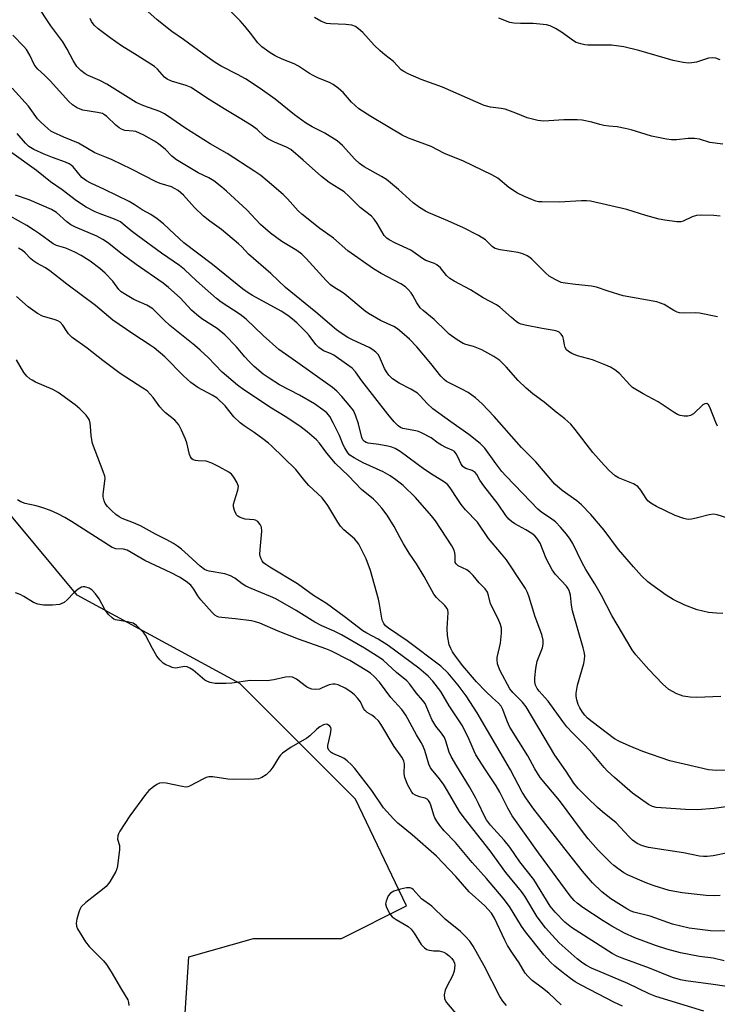
# Model space of a CAD drawing. Units: inches. Extents: x 1297765 to 1303766, y 549448 to 553448.
# Drawn here: x 1299325 to 1299527, y 552792 to 553076 of the extents above; entities that cross this region are included whole.
import ezdxf

# ---------------------------------------------------------------- set-up
doc = ezdxf.new("R2010")
doc.units = ezdxf.units.IN
doc.header["$MEASUREMENT"] = 0
doc.layers.add('NTRL-Trees', color=3, linetype='Continuous')
doc.layers.add('Undefined', color=1, linetype='Continuous')

msp = doc.modelspace()

# ---------------------------------------------------------------- linework, layer by layer
at = {"layer": 'NTRL-Trees'}
msp.add_lwpolyline([(1299371.27, 552764.24), (1299373.95, 552805.74), (1299392.69, 552811.09), (1299418.12, 552811.09), (1299436.87, 552820.46), (1299422.14, 552851.25), (1299388.67, 552884.72), (1299341.75, 552910.19), (1299298.43, 552962.13), (1299184.34, 553072.25), (1299135.63, 553142.12), (1299088.91, 553230.12), (1299073.6, 553294.92), (1299081.5, 553312.94), (1299095.98, 553325.55), (1299124.6, 553337.02), (1300687.6, 552714.2)], dxfattribs=at)
at = {"layer": 'Undefined'}
for points, elevation in [([(1299530.02, 552932.34), (1299526.64, 552933.45), (1299525.59, 552933.6), (1299524.28, 552933.46), (1299520.57, 552932.45), (1299519.18, 552932.18), (1299518.36, 552932.11), (1299517.8, 552932.15), (1299516.97, 552932.35), (1299514.48, 552933.24), (1299509.07, 552935.8), (1299507.41, 552936.78), (1299506.59, 552937.45), (1299506.08, 552938.12), (1299504.59, 552940.58), (1299503.68, 552941.64), (1299502.42, 552942.34), (1299498.09, 552944.09), (1299497.16, 552944.69), (1299495.48, 552946.14), (1299493.92, 552947.77), (1299490.72, 552951.43), (1299485.61, 552958.1), (1299484.3, 552959.67), (1299482.57, 552961.19), (1299480.14, 552963.08), (1299476.67, 552965.96), (1299473.4, 552968.38), (1299471.44, 552970.07), (1299469.13, 552972.23), (1299465.7, 552976.2), (1299463.78, 552978.01), (1299462.13, 552979.15), (1299458.65, 552981.1), (1299456.24, 552982.09), (1299453.98, 552982.63), (1299453.24, 552982.94), (1299451.52, 552984), (1299449.15, 552985.66), (1299448.28, 552986.44), (1299444.86, 552989.89), (1299441.66, 552992.5), (1299440.85, 552993.27), (1299439.81, 552994.64), (1299438.65, 552996.83), (1299438.2, 552997.52), (1299437.33, 552998.55), (1299436.54, 552999.29), (1299435.24, 553000.15), (1299429.54, 553003.19), (1299427.31, 553004.52), (1299419.95, 553009.72), (1299415.8, 553013.34), (1299411.81, 553016.14), (1299406.57, 553020.26), (1299405.52, 553021.26), (1299402.44, 553024.72), (1299401.2, 553025.96), (1299396.59, 553029.95), (1299394.73, 553031.44), (1299393.06, 553032.61), (1299385.04, 553037.85), (1299380.11, 553040.63), (1299372.77, 553045.19), (1299369.07, 553047.83), (1299366.89, 553049.25), (1299365.61, 553049.9), (1299360.98, 553051.58), (1299358.73, 553052.59), (1299350.31, 553057.88), (1299348.27, 553058.9), (1299344.92, 553060.36), (1299344, 553060.84), (1299342.76, 553061.77), (1299341.64, 553062.98), (1299340.52, 553064.66), (1299338.78, 553067.96), (1299337.58, 553070.02), (1299334.06, 553074.71), (1299329.93, 553080.96)], 352), ([(1299528.22, 553040.52), (1299524.51, 553041.03), (1299521.47, 553041.91), (1299520.1, 553042.14), (1299518.19, 553042.15), (1299514.88, 553041.75), (1299513.47, 553041.79), (1299512.02, 553041.99), (1299507.67, 553042.86), (1299501.78, 553044.61), (1299500.06, 553045.05), (1299497.72, 553045.51), (1299495.31, 553045.71), (1299493.85, 553045.94), (1299492.7, 553046.2), (1299490.41, 553046.87), (1299487.58, 553047.46), (1299486.13, 553047.55), (1299482.31, 553047.51), (1299476.5, 553047.18), (1299474.81, 553047.35), (1299471.71, 553048.16), (1299468.41, 553049.5), (1299465.32, 553050.57), (1299464.17, 553050.82), (1299461.09, 553051.19), (1299459.32, 553051.7), (1299447.26, 553057.01), (1299441.05, 553059.21), (1299437.35, 553060.86), (1299436.07, 553061.51), (1299435.36, 553061.97), (1299433.11, 553064.37), (1299430.58, 553066.27), (1299429.23, 553067.43), (1299427.51, 553069.06), (1299424.25, 553072.74), (1299423.01, 553073.83), (1299422.12, 553074.45), (1299421.08, 553074.84), (1299419.37, 553075.12), (1299414.89, 553075.26), (1299413.73, 553075.41), (1299412.1, 553076.06), (1299410.32, 553077.09)], 360), ([(1299527.49, 553064.91), (1299526.2, 553065.33), (1299525.16, 553065.44), (1299524.11, 553065.35), (1299520.64, 553064.24), (1299519.32, 553063.97), (1299518.23, 553063.93), (1299516.8, 553064.11), (1299513.94, 553064.67), (1299503.96, 553067.59), (1299499.62, 553068.67), (1299496.06, 553069.15), (1299489.22, 553069.1), (1299488.35, 553069.19), (1299487.23, 553069.45), (1299485.87, 553069.91), (1299485.12, 553070.31), (1299481.61, 553072.86), (1299479.9, 553073.89), (1299478.37, 553074.67), (1299477.29, 553075.01), (1299473.49, 553075.41), (1299469.81, 553075.33), (1299467.82, 553075.42), (1299466.73, 553075.69), (1299463.53, 553076.88)], 362), ([(1299528.26, 552904.93), (1299526.47, 552904.98), (1299524.13, 552905.22), (1299520.8, 552905.96), (1299517.24, 552907.36), (1299513.89, 552909), (1299511.9, 552910.22), (1299507.7, 552913.18), (1299506.6, 552914.09), (1299504.78, 552915.83), (1299502.43, 552918.44), (1299498.13, 552923.45), (1299493.92, 552929.03), (1299490.09, 552933.54), (1299487.4, 552936.28), (1299486.11, 552937.49), (1299481.85, 552940.45), (1299479.67, 552942.32), (1299474.24, 552948.78), (1299470.07, 552952.88), (1299462.19, 552961.81), (1299458.75, 552965.51), (1299456.75, 552967.21), (1299454.64, 552968.77), (1299452.89, 552969.75), (1299449.15, 552971.53), (1299448.39, 552971.97), (1299447.72, 552972.49), (1299446.73, 552973.52), (1299443.88, 552977.17), (1299439.88, 552981.92), (1299437.73, 552984.18), (1299435.55, 552986.1), (1299434.25, 552987.12), (1299433.19, 552987.82), (1299429.31, 552989.61), (1299425.9, 552991.58), (1299424.95, 552992.28), (1299419.05, 552997.17), (1299418.1, 552997.83), (1299416.11, 552999), (1299414.9, 552999.87), (1299413.62, 553001.1), (1299407.82, 553007.45), (1299406.58, 553008.72), (1299405.19, 553009.77), (1299400.79, 553012.41), (1299397.56, 553014.77), (1299394.67, 553017.3), (1299390.68, 553021.53), (1299384.86, 553026.95), (1299383.54, 553028.08), (1299381.17, 553029.92), (1299379.76, 553030.77), (1299376.66, 553032.19), (1299370.42, 553035.94), (1299369.03, 553037.04), (1299367.19, 553038.93), (1299365.2, 553040.64), (1299364, 553041.41), (1299361, 553043.06), (1299359.69, 553043.72), (1299358.63, 553044.14), (1299357.86, 553044.3), (1299355.47, 553044.48), (1299354.5, 553044.8), (1299353.79, 553045.27), (1299352.9, 553046.02), (1299350.25, 553048.54), (1299349.64, 553048.97), (1299348.99, 553049.32), (1299347.57, 553049.69), (1299343.34, 553050.36), (1299342.54, 553050.59), (1299341.52, 553051.1), (1299340.39, 553051.9), (1299339.34, 553052.82), (1299333.87, 553058.84), (1299332.28, 553060.45), (1299330.37, 553062.15), (1299329.83, 553062.72), (1299329.28, 553063.52), (1299328.04, 553066.17), (1299327.05, 553067.83), (1299326.32, 553068.7), (1299323.13, 553072.01)], 350), ([(1299527.69, 552880.93), (1299520.78, 552880.62), (1299518.78, 552880.79), (1299516.8, 552881.07), (1299515.98, 552881.3), (1299514.94, 552881.74), (1299512.7, 552882.98), (1299510.87, 552884.58), (1299506.84, 552888.75), (1299503.16, 552893.01), (1299502.06, 552894.39), (1299496.14, 552904.35), (1299493.23, 552910.11), (1299491.28, 552913.48), (1299488.67, 552917.6), (1299487.63, 552919.53), (1299484.88, 552925.15), (1299484.11, 552926.41), (1299483.09, 552927.85), (1299481.32, 552929.89), (1299479.87, 552931.4), (1299478.5, 552932.48), (1299475.95, 552934.12), (1299474.8, 552935.1), (1299470.51, 552939.64), (1299465.58, 552944.67), (1299464.41, 552945.97), (1299462.65, 552948.22), (1299459.45, 552952.68), (1299458.17, 552954.03), (1299454.82, 552956.64), (1299449.62, 552960.26), (1299444.5, 552964.05), (1299442.78, 552965.58), (1299440.81, 552967.85), (1299440.01, 552968.57), (1299438.08, 552969.75), (1299434.76, 552971.47), (1299432.77, 552972.76), (1299431.72, 552973.8), (1299431.05, 552974.73), (1299430.52, 552975.72), (1299429.09, 552979.07), (1299428.64, 552979.77), (1299428.04, 552980.4), (1299427.1, 552981.13), (1299426.11, 552981.74), (1299421.45, 552983.9), (1299419.93, 552984.68), (1299418, 552985.87), (1299416.63, 552986.86), (1299410.68, 552991.99), (1299401.92, 552999.08), (1299397.62, 553003.12), (1299391.23, 553008.71), (1299389.24, 553010.84), (1299388.28, 553011.71), (1299383.39, 553015.83), (1299380.02, 553018.25), (1299378.17, 553019.74), (1299375.56, 553022.23), (1299372.41, 553025.75), (1299370.87, 553027.09), (1299369.87, 553027.73), (1299368.99, 553028.15), (1299365.7, 553029.16), (1299364.53, 553029.64), (1299357.37, 553033.27), (1299351.77, 553035.96), (1299350.15, 553036.7), (1299346.81, 553038.03), (1299342.05, 553040.79), (1299337.83, 553042.51), (1299334.9, 553043.85), (1299334.14, 553044.28), (1299333.22, 553044.99), (1299331.26, 553046.75), (1299330.24, 553047.79), (1299327.68, 553051.49), (1299322.89, 553056.65)], 348), ([(1299531.76, 552859.76), (1299526.4, 552859.58), (1299524.13, 552859.73), (1299512.97, 552862.36), (1299505.12, 552865.06), (1299501.17, 552866.68), (1299498.4, 552867.93), (1299496.93, 552868.75), (1299490.48, 552873.64), (1299489.17, 552874.71), (1299488.39, 552875.52), (1299487.7, 552876.43), (1299486.94, 552877.65), (1299486.48, 552878.67), (1299486.08, 552879.98), (1299485.89, 552881.05), (1299485.91, 552881.91), (1299486.3, 552884.22), (1299488.14, 552890.46), (1299488.33, 552891.63), (1299488.34, 552892.77), (1299488.2, 552893.86), (1299487.94, 552894.97), (1299484.83, 552905.68), (1299484.53, 552907.35), (1299484.21, 552910.27), (1299483.85, 552911.55), (1299483.51, 552912.22), (1299483.05, 552912.87), (1299479.93, 552916.21), (1299478.92, 552917.56), (1299477.17, 552920.78), (1299475.46, 552925.26), (1299474.54, 552926.7), (1299473.98, 552927.33), (1299473.09, 552928.02), (1299471.38, 552929.06), (1299468.13, 552930.84), (1299467.19, 552931.51), (1299466.44, 552932.22), (1299465.58, 552933.24), (1299463.31, 552936.49), (1299459.24, 552941.84), (1299458.09, 552943.48), (1299457.13, 552945.08), (1299456.66, 552945.67), (1299455.87, 552946.24), (1299453.96, 552946.83), (1299453.53, 552947.07), (1299453.15, 552947.39), (1299452.56, 552948.25), (1299451.75, 552950.01), (1299451.19, 552951.01), (1299450.68, 552951.68), (1299450.08, 552952.15), (1299448.23, 552952.88), (1299446.98, 552953.52), (1299446.04, 552954.11), (1299443.97, 552955.69), (1299441.16, 552957.16), (1299440.36, 552957.48), (1299439.53, 552957.71), (1299435.84, 552958.34), (1299435.11, 552958.66), (1299434.48, 552959.11), (1299433.31, 552960.25), (1299431.42, 552962.53), (1299423.97, 552972.11), (1299422.13, 552974.76), (1299421.15, 552975.8), (1299419.54, 552977), (1299415.89, 552979.51), (1299414.87, 552980.04), (1299412.92, 552980.84), (1299411.52, 552981.73), (1299410.62, 552982.65), (1299408.7, 552985.2), (1299407.92, 552986.11), (1299405.18, 552988.87), (1299403.94, 552989.99), (1299402.53, 552991.03), (1299400.67, 552992.25), (1299392.32, 552996.8), (1299391.12, 552997.54), (1299389.47, 552998.73), (1299380.77, 553005.79), (1299372.53, 553012.04), (1299369.79, 553014.47), (1299366.64, 553017.52), (1299364.85, 553018.94), (1299362.97, 553020.21), (1299360.48, 553021.52), (1299358.21, 553023.08), (1299356.77, 553023.94), (1299349.64, 553027.43), (1299345.66, 553029.2), (1299344.39, 553029.88), (1299343.08, 553030.91), (1299340.51, 553033.93), (1299339.94, 553034.47), (1299339.36, 553034.85), (1299338.32, 553035.31), (1299334.56, 553036.66), (1299332.13, 553037.65), (1299329.18, 553039), (1299327.75, 553039.86), (1299326.82, 553040.75), (1299324.38, 553043.63)], 346), ([(1299531.7, 552849.45), (1299525.79, 552848.64), (1299520.87, 552848.19), (1299517.43, 552848.29), (1299510.41, 552848.77), (1299508.95, 552848.92), (1299507.91, 552849.19), (1299506.78, 552849.76), (1299502.17, 552853.06), (1299496.92, 552857.52), (1299494.97, 552859.36), (1299493.99, 552860.44), (1299490.6, 552864.52), (1299488.38, 552866.86), (1299484.9, 552870.32), (1299483.21, 552872.19), (1299482, 552873.71), (1299477.75, 552879.58), (1299475.22, 552882.47), (1299474.58, 552883.3), (1299474.14, 552884.2), (1299473.94, 552885.17), (1299473.95, 552886.35), (1299474.23, 552889.02), (1299474.65, 552891.15), (1299476.15, 552894.99), (1299476.33, 552896.11), (1299476.31, 552897.25), (1299475.92, 552898.91), (1299474.01, 552903.99), (1299472.33, 552909.62), (1299471.85, 552910.95), (1299471.26, 552912.13), (1299470.31, 552913.64), (1299465.71, 552920.46), (1299464.34, 552922.19), (1299460.58, 552926.56), (1299457.38, 552931.28), (1299453.94, 552934.92), (1299452.63, 552936.44), (1299451.64, 552937.85), (1299449.51, 552941.24), (1299448.83, 552942.09), (1299448.25, 552942.62), (1299447.55, 552943.1), (1299444.58, 552944.89), (1299442.08, 552946.5), (1299434.99, 552951.68), (1299433.56, 552952.56), (1299432.62, 552952.99), (1299431.49, 552953.29), (1299428.88, 552953.78), (1299425.74, 552954.18), (1299425.21, 552954.32), (1299424.73, 552954.57), (1299424.24, 552955.08), (1299423.93, 552955.75), (1299423.02, 552959.75), (1299422.13, 552962.23), (1299421.5, 552963.53), (1299420.32, 552965.15), (1299418.17, 552967.58), (1299416.68, 552969.14), (1299415.47, 552970.2), (1299404.77, 552977.85), (1299399.94, 552981.17), (1299395.44, 552985.2), (1299390.54, 552989.98), (1299388.8, 552991.29), (1299383.35, 552994.88), (1299381.93, 552995.93), (1299376.17, 553001.06), (1299372.69, 553004.32), (1299371.27, 553005.49), (1299366.04, 553009.04), (1299359.2, 553014.04), (1299357.31, 553015.46), (1299355.02, 553017.43), (1299354.2, 553018.03), (1299352.48, 553018.87), (1299348.37, 553020.37), (1299346.89, 553021), (1299344.35, 553022.32), (1299341.53, 553024.09), (1299337.4, 553027.35), (1299334, 553029.6), (1299329.95, 553032.86), (1299322.8, 553038.05)], 344), ([(1299530.18, 552835.88), (1299525.42, 552834.91), (1299523.75, 552834.7), (1299522.67, 552834.72), (1299521.51, 552834.86), (1299516.86, 552835.77), (1299506.77, 552837.36), (1299505.06, 552837.78), (1299503.5, 552838.45), (1299502.13, 552839.49), (1299501.1, 552840.49), (1299497.43, 552844.48), (1299493.5, 552847.65), (1299492.03, 552848.93), (1299489.11, 552851.66), (1299486.42, 552854.36), (1299485.22, 552855.95), (1299482.94, 552859.46), (1299479.74, 552864.01), (1299476.66, 552869.25), (1299471.42, 552877.94), (1299470.35, 552879.27), (1299467.54, 552882.14), (1299466.76, 552883.18), (1299463.96, 552888.33), (1299463.51, 552889.36), (1299463.19, 552890.43), (1299463.01, 552891.51), (1299463.03, 552892.25), (1299464, 552896.4), (1299464.35, 552899.28), (1299464.34, 552900.7), (1299464.04, 552901.79), (1299463.36, 552903.38), (1299461.15, 552907.71), (1299460.57, 552910.16), (1299460.22, 552911.1), (1299459.58, 552912.09), (1299457.86, 552913.82), (1299456.14, 552915.86), (1299455.16, 552916.87), (1299454.27, 552917.5), (1299451.81, 552918.69), (1299451.16, 552919.23), (1299450.96, 552919.63), (1299450.88, 552920.05), (1299450.93, 552921.63), (1299450.83, 552922.43), (1299450.49, 552923.45), (1299449.98, 552924.44), (1299445.27, 552931.68), (1299444.1, 552933.15), (1299439.5, 552938.46), (1299435.86, 552941.95), (1299433.81, 552943.53), (1299432.17, 552944.69), (1299430.1, 552945.81), (1299424.3, 552948.44), (1299421.69, 552949.89), (1299420.47, 552950.68), (1299419.86, 552951.36), (1299419.02, 552952.74), (1299418.57, 552953.7), (1299417.52, 552956.36), (1299415.71, 552960.04), (1299414.73, 552961.83), (1299413.86, 552962.9), (1299412.73, 552963.81), (1299410.29, 552965.46), (1299405.92, 552967.96), (1299400.16, 552970.98), (1299397.17, 552972.88), (1299395.49, 552974.06), (1299392.86, 552976.31), (1299391.26, 552977.85), (1299390.15, 552979.05), (1299387.77, 552981.96), (1299384.36, 552985.47), (1299382.17, 552987.24), (1299377.77, 552990.08), (1299376.2, 552991.27), (1299374.74, 552992.58), (1299371.47, 552996.13), (1299368.12, 552999.08), (1299366.51, 553000.39), (1299358.77, 553005.73), (1299354.69, 553008.72), (1299350.47, 553012.07), (1299349.09, 553013.01), (1299347.34, 553013.91), (1299341.22, 553016.55), (1299339.91, 553017.23), (1299338.71, 553018.07), (1299335.69, 553020.76), (1299334.27, 553021.65), (1299327.87, 553024.47), (1299323.85, 553025.8)], 342), ([(1299528.94, 552813.15), (1299524.7, 552813.28), (1299518.48, 552814.08), (1299513.67, 552815.15), (1299507.28, 552817.53), (1299502.5, 552818.62), (1299501.77, 552818.92), (1299500.51, 552819.62), (1299495.92, 552822.52), (1299493.31, 552824.53), (1299490.62, 552827.16), (1299487.75, 552830.52), (1299483.36, 552835.99), (1299473.61, 552848.41), (1299471.48, 552851.38), (1299470.3, 552853.35), (1299466.87, 552859.73), (1299457.24, 552876.26), (1299454.07, 552881.18), (1299451.78, 552884.21), (1299448.88, 552887.65), (1299446.73, 552889.69), (1299437.06, 552897.08), (1299431.66, 552900.71), (1299430.82, 552901.41), (1299430.3, 552902.01), (1299429.91, 552902.79), (1299429.69, 552903.62), (1299429.07, 552907.67), (1299428.78, 552909.06), (1299426.5, 552917.35), (1299425.22, 552920.69), (1299423.07, 552924.94), (1299422.43, 552925.85), (1299421.84, 552926.48), (1299418.75, 552929.12), (1299417.77, 552930.14), (1299416.97, 552931.36), (1299414.14, 552936.17), (1299412.51, 552938.37), (1299408.65, 552941.95), (1299407.48, 552943.26), (1299404.84, 552946.52), (1299397.85, 552953.38), (1299396.98, 552954.15), (1299395.37, 552955.36), (1299392.8, 552957.21), (1299389.91, 552959.13), (1299388.78, 552960), (1299386.97, 552961.78), (1299384.45, 552964.89), (1299382.11, 552967.11), (1299380.67, 552968.04), (1299376.52, 552970.21), (1299374.54, 552971.7), (1299372.46, 552973.62), (1299367.02, 552979.08), (1299363.99, 552981.64), (1299362.84, 552982.46), (1299357.76, 552985.68), (1299352.02, 552989.64), (1299347.03, 552993.87), (1299338.71, 553000.06), (1299333.79, 553003.95), (1299332.56, 553004.77), (1299330.03, 553006.16), (1299328.9, 553006.92), (1299328.26, 553007.48), (1299326.64, 553009.15), (1299325.91, 553009.77), (1299324.77, 553010.48)], 338), ([(1299528.67, 552804.63), (1299525.45, 552805.35), (1299521.53, 552805.87), (1299516.07, 552806.9), (1299512.09, 552807.94), (1299508.8, 552809.04), (1299502.86, 552811.25), (1299499.84, 552812.55), (1299496.17, 552814.6), (1299493.67, 552816.17), (1299487.79, 552820.03), (1299486.17, 552821.22), (1299485.32, 552822), (1299484.19, 552823.35), (1299475.03, 552835.79), (1299467.39, 552846.5), (1299466.12, 552848.67), (1299463.8, 552853.28), (1299462.79, 552855.11), (1299459.65, 552859.77), (1299456.86, 552864.15), (1299456.38, 552865.14), (1299455, 552868.52), (1299453.03, 552872.47), (1299449.15, 552878.3), (1299446.81, 552882.44), (1299444.49, 552885.43), (1299443.11, 552886.87), (1299440.44, 552889.1), (1299431.57, 552895.69), (1299428.66, 552897.52), (1299425.38, 552899.22), (1299424.27, 552899.89), (1299418.82, 552904.08), (1299413.75, 552907.78), (1299409.98, 552910.1), (1299405.37, 552913.5), (1299397.35, 552918.32), (1299396.19, 552919.09), (1299395.58, 552919.6), (1299395.11, 552920.19), (1299394.85, 552920.68), (1299394.59, 552921.47), (1299394.52, 552922.02), (1299394.56, 552923.45), (1299395.04, 552928.75), (1299394.94, 552929.88), (1299394.6, 552930.63), (1299393.92, 552931.47), (1299393.27, 552931.86), (1299392.76, 552931.97), (1299390.27, 552932.18), (1299389.42, 552932.43), (1299388.63, 552932.77), (1299388.16, 552933.06), (1299387.78, 552933.44), (1299387.16, 552934.64), (1299386.89, 552935.7), (1299386.9, 552936.47), (1299387.14, 552937.48), (1299388.14, 552940.52), (1299388.28, 552941.6), (1299387.96, 552942.63), (1299386.97, 552944.36), (1299386.29, 552945.17), (1299385.49, 552945.77), (1299382.75, 552947.33), (1299380.63, 552948.37), (1299378.97, 552948.94), (1299376.67, 552949), (1299375.94, 552949.09), (1299375.26, 552949.36), (1299374.88, 552949.65), (1299374.48, 552950.21), (1299374.2, 552950.89), (1299373.38, 552954.19), (1299373.03, 552955.28), (1299371.84, 552957.9), (1299371.03, 552959.42), (1299370.58, 552960.03), (1299369.88, 552960.75), (1299367.19, 552962.94), (1299366.35, 552963.72), (1299365.62, 552964.62), (1299363.7, 552967.37), (1299361.88, 552969.22), (1299360.72, 552970.06), (1299354.11, 552974.25), (1299349.08, 552978.03), (1299344.59, 552981.59), (1299340.29, 552984.68), (1299339.23, 552985.71), (1299338.6, 552986.56), (1299337.54, 552988.25), (1299336.78, 552989.07), (1299336.08, 552989.48), (1299335.32, 552989.78), (1299331.7, 552990.85), (1299330.2, 552991.61), (1299327.58, 552993.53), (1299324.21, 552996.51)], 336), ([(1299533.95, 552796.5), (1299525.43, 552797.77), (1299517.61, 552798.83), (1299516, 552799.13), (1299513.73, 552799.81), (1299507.09, 552802.45), (1299499.16, 552805.41), (1299497.77, 552805.98), (1299496.25, 552806.74), (1299484.49, 552814.21), (1299482.61, 552815.74), (1299479.8, 552818.65), (1299478.4, 552820.42), (1299473.65, 552828.05), (1299469.6, 552833.23), (1299466.71, 552837.4), (1299465.07, 552839.47), (1299461.13, 552843.74), (1299459.96, 552845.33), (1299459.26, 552846.54), (1299457.7, 552850), (1299456.9, 552851.55), (1299455.02, 552854.82), (1299451.36, 552860.83), (1299449.77, 552863.63), (1299449.2, 552864.9), (1299448.25, 552868.01), (1299447.83, 552869.07), (1299446.99, 552870.39), (1299445.32, 552872.42), (1299444.71, 552873.32), (1299444.2, 552874.33), (1299442.21, 552878.9), (1299441.5, 552879.94), (1299439.63, 552882.05), (1299437.85, 552884.53), (1299436.92, 552885.51), (1299433.94, 552887.88), (1299430.07, 552891.45), (1299429.16, 552892.16), (1299424.72, 552894.88), (1299418.03, 552898.79), (1299415.99, 552899.84), (1299412.4, 552901.37), (1299410.4, 552902.38), (1299405, 552905.83), (1299399.14, 552909.15), (1299397.59, 552909.86), (1299392.02, 552912.11), (1299390.45, 552912.83), (1299389.42, 552913.48), (1299387.26, 552915.12), (1299386.01, 552915.8), (1299384.4, 552916.37), (1299379.88, 552917.17), (1299379.19, 552917.37), (1299378.53, 552917.66), (1299377.23, 552918.57), (1299373.77, 552921.79), (1299371.81, 552923.47), (1299370.69, 552924.35), (1299369.53, 552925.11), (1299367.61, 552926.24), (1299364.35, 552927.88), (1299359.98, 552930.21), (1299357.97, 552931.13), (1299354.67, 552932.38), (1299353.79, 552932.88), (1299352.88, 552933.55), (1299351.59, 552934.66), (1299350.44, 552935.85), (1299349.79, 552936.71), (1299349.46, 552937.47), (1299349.24, 552938.59), (1299349.21, 552939.44), (1299349.73, 552943.12), (1299349.76, 552943.99), (1299349.69, 552944.57), (1299349.25, 552945.97), (1299346.13, 552954.06), (1299345.7, 552956.3), (1299345.6, 552959.01), (1299345.47, 552959.89), (1299345.24, 552960.74), (1299345.01, 552961.27), (1299344.33, 552962.18), (1299342.47, 552964.04), (1299341.16, 552965.21), (1299336.17, 552968.79), (1299334.68, 552969.67), (1299329.71, 552971.79), (1299328.69, 552972.3), (1299327.99, 552972.76), (1299327.19, 552973.51), (1299326.29, 552974.56), (1299324.21, 552978.21)], 334), ([(1299522.78, 552790.08), (1299508.92, 552794.32), (1299507, 552795.1), (1299500.82, 552798.04), (1299490.34, 552802.52), (1299488.87, 552803.22), (1299487.78, 552803.89), (1299486.18, 552805.18), (1299481, 552809.81), (1299478.92, 552811.97), (1299477.05, 552814.13), (1299474.59, 552817.32), (1299471.02, 552823.24), (1299470.09, 552824.62), (1299465.58, 552830.12), (1299460.99, 552836.37), (1299453.5, 552845.86), (1299452.19, 552847.78), (1299448.73, 552853.7), (1299447.5, 552855.64), (1299446.04, 552857.7), (1299444.45, 552859.48), (1299443.8, 552860.37), (1299443.33, 552861.41), (1299442.11, 552865.4), (1299441.59, 552866.8), (1299441.12, 552867.7), (1299439.77, 552869.9), (1299436.65, 552875.57), (1299435.46, 552877.19), (1299432.32, 552880.65), (1299429.05, 552885.09), (1299427.48, 552886.77), (1299426.42, 552887.73), (1299425.43, 552888.41), (1299420.53, 552891.34), (1299415.04, 552894.17), (1299413.59, 552894.75), (1299405.66, 552897.53), (1299399.81, 552899.85), (1299394.46, 552902.15), (1299393.19, 552902.56), (1299392.03, 552902.78), (1299387.31, 552903.38), (1299383.5, 552903.73), (1299382.66, 552903.88), (1299382.13, 552904.05), (1299381.46, 552904.48), (1299380.66, 552905.23), (1299377.45, 552908.9), (1299376.56, 552910.07), (1299375.45, 552911.99), (1299374.57, 552913.07), (1299373.22, 552914.2), (1299371.24, 552915.39), (1299368.82, 552916.64), (1299361.27, 552920.21), (1299356.18, 552923.22), (1299355.07, 552923.51), (1299352.91, 552923.6), (1299351.85, 552924.02), (1299340.11, 552931.53), (1299338.11, 552932.71), (1299336.09, 552933.72), (1299334.02, 552934.64), (1299331.82, 552935.43), (1299329.85, 552936), (1299326.67, 552936.74), (1299325.39, 552937.21), (1299324.43, 552937.79)], 332), ([(1299499.3, 552791.47), (1299496.91, 552792.52), (1299487.31, 552797.55), (1299485.63, 552798.53), (1299484.27, 552799.47), (1299481.74, 552801.4), (1299479.68, 552803.07), (1299478.44, 552804.19), (1299476.57, 552806.3), (1299471.23, 552813), (1299470.12, 552814.61), (1299466.65, 552820.26), (1299464.78, 552822.73), (1299459.98, 552828.39), (1299455.82, 552832.97), (1299451.05, 552838.75), (1299447.72, 552842.16), (1299446.44, 552843.73), (1299445.59, 552844.9), (1299445.02, 552845.88), (1299444.72, 552846.72), (1299444.01, 552849.3), (1299443.6, 552850.29), (1299443.19, 552850.95), (1299442.85, 552851.29), (1299442.24, 552851.61), (1299440.57, 552852.01), (1299439.5, 552852.41), (1299438.8, 552852.86), (1299438.42, 552853.28), (1299437.28, 552855.34), (1299436.35, 552857.51), (1299436.21, 552858.65), (1299436.27, 552861.51), (1299436.13, 552862.25), (1299435.94, 552862.75), (1299435.52, 552863.47), (1299433.25, 552866.5), (1299429.44, 552872.98), (1299428.76, 552873.89), (1299427.74, 552874.88), (1299426.84, 552875.56), (1299425.45, 552876.38), (1299424.87, 552876.88), (1299424.45, 552877.52), (1299423.53, 552879.45), (1299422.84, 552880.36), (1299421.88, 552881.42), (1299420.79, 552882.33), (1299419.13, 552883.39), (1299417.08, 552884.28), (1299416.29, 552884.49), (1299415.54, 552884.55), (1299414.55, 552884.37), (1299412.53, 552883.41), (1299411.75, 552883.12), (1299410.69, 552882.97), (1299409.52, 552883.1), (1299408.69, 552883.37), (1299407.98, 552883.77), (1299405.1, 552886), (1299403.91, 552886.5), (1299402.98, 552886.64), (1299401.91, 552886.55), (1299398.53, 552885.81), (1299396.56, 552885.51), (1299391.67, 552885.59), (1299386.36, 552884.83), (1299384.67, 552884.67), (1299381.54, 552884.73), (1299380.16, 552884.97), (1299379.37, 552885.27), (1299378.62, 552885.69), (1299375.19, 552888.54), (1299374.24, 552889.17), (1299373.5, 552889.54), (1299372.75, 552889.66), (1299370.73, 552889.2), (1299370.02, 552889.18), (1299369.19, 552889.37), (1299368.36, 552889.67), (1299367.28, 552890.15), (1299366.53, 552890.6), (1299365.57, 552891.54), (1299364.75, 552892.65), (1299363.45, 552894.79), (1299361.48, 552898.67), (1299360.95, 552899.39), (1299360.14, 552900.26), (1299358.84, 552901.49), (1299357.87, 552902.11), (1299356.21, 552902.55), (1299352.78, 552903.14), (1299352.27, 552903.33), (1299351.81, 552903.64), (1299350.78, 552904.68), (1299349.67, 552906.08), (1299348.02, 552909.14), (1299347.01, 552910.58), (1299346.04, 552911.66), (1299345.13, 552912.26), (1299343.89, 552912.66), (1299343.41, 552912.67), (1299342.93, 552912.52), (1299342.03, 552911.96), (1299340.73, 552910.89), (1299338.8, 552908.85), (1299337.98, 552908.15), (1299337.31, 552907.79), (1299336.57, 552907.54), (1299334.59, 552907.31), (1299331.97, 552907.34), (1299330.29, 552907.59), (1299329.06, 552908.12), (1299326.29, 552909.85), (1299325.24, 552910.4), (1299323.89, 552910.91)], 330), ([(1299481.52, 552791.89), (1299477.94, 552795.25), (1299476.13, 552796.72), (1299473.14, 552798.95), (1299471.87, 552800.17), (1299471.1, 552801.05), (1299469.38, 552803.98), (1299467.44, 552806.8), (1299466.06, 552809.07), (1299465.24, 552810.61), (1299462.24, 552816.91), (1299461.38, 552818.36), (1299460.5, 552819.46), (1299459.49, 552820.47), (1299454.94, 552824.51), (1299451.09, 552828.95), (1299445.49, 552834.83), (1299438.46, 552841), (1299434.37, 552844.4), (1299433.12, 552845.62), (1299430.25, 552848.81), (1299426.87, 552853.83), (1299421.94, 552860.12), (1299420.97, 552861.2), (1299419.72, 552862.34), (1299418.83, 552863.02), (1299418.11, 552863.41), (1299415.54, 552864.49), (1299415.08, 552864.78), (1299414.5, 552865.34), (1299414.13, 552866), (1299414.11, 552866.78), (1299414.94, 552870.21), (1299415.08, 552871.54), (1299414.96, 552872.01), (1299414.68, 552872.42), (1299414.06, 552872.83), (1299413.6, 552872.92), (1299412.85, 552872.77), (1299411.85, 552872.24), (1299410.92, 552871.51), (1299408.97, 552869.62), (1299408.06, 552868.88), (1299403.57, 552866.36), (1299401.05, 552864.59), (1299400.45, 552864.03), (1299400.08, 552863.57), (1299398.23, 552860.53), (1299397.38, 552859.34), (1299396.31, 552858.33), (1299395.09, 552857.55), (1299394.09, 552857.21), (1299392.95, 552857.05), (1299387.01, 552856.96), (1299385.25, 552857.09), (1299380.92, 552857.79), (1299379.79, 552857.79), (1299378.97, 552857.56), (1299378.18, 552857.2), (1299374.16, 552855.04), (1299373.66, 552854.87), (1299373.14, 552854.79), (1299372.02, 552854.92), (1299367.45, 552855.96), (1299366.33, 552856.03), (1299365.52, 552855.89), (1299364.74, 552855.53), (1299363.75, 552854.9), (1299362.39, 552853.79), (1299361.46, 552852.66), (1299356.95, 552846.51), (1299354.02, 552842.01), (1299353.61, 552841.24), (1299353.43, 552840.71), (1299353.39, 552839.78), (1299353.94, 552837.96), (1299353.97, 552836.8), (1299353.37, 552832.06), (1299353.19, 552831.2), (1299352.88, 552830.4), (1299351.1, 552827.42), (1299350.06, 552826.07), (1299348.99, 552825.16), (1299344.16, 552821.41), (1299342.88, 552820.21), (1299342.45, 552819.47), (1299342.16, 552818.64), (1299341.64, 552816.6), (1299341.45, 552815.45), (1299341.52, 552814.62), (1299341.84, 552813.85), (1299344.1, 552810.1), (1299345.21, 552808.72), (1299349.28, 552804.6), (1299350.17, 552803.54), (1299351.52, 552801.45), (1299354.5, 552796.27), (1299356.34, 552793.3), (1299356.58, 552792.53), (1299356.66, 552791.74)], 328), ([(1299465.73, 552791.66), (1299464.7, 552792.97), (1299463.83, 552794.28), (1299459.27, 552803.13), (1299456.1, 552808.84), (1299455.13, 552810.27), (1299453.95, 552811.58), (1299452.45, 552813.07), (1299448.06, 552816.62), (1299444.13, 552820.42), (1299441.23, 552822.54), (1299438.8, 552825.19), (1299438.38, 552825.49), (1299437.89, 552825.64), (1299436.82, 552825.64), (1299435.14, 552825.29), (1299433.19, 552824.7), (1299432.22, 552824.17), (1299431.58, 552823.34), (1299430.94, 552821.84), (1299430.82, 552821.08), (1299431.09, 552820.02), (1299432.01, 552818.21), (1299432.72, 552817.33), (1299433.88, 552816.5), (1299437.36, 552814.47), (1299438.2, 552813.78), (1299439.08, 552812.63), (1299441.13, 552809.35), (1299442.03, 552808.31), (1299442.72, 552807.9), (1299443.53, 552807.66), (1299444.67, 552807.49), (1299446.34, 552807.44), (1299447.61, 552807.1), (1299448.31, 552806.7), (1299449.18, 552806.01), (1299449.97, 552805.23), (1299450.42, 552804.61), (1299450.68, 552803.93), (1299450.78, 552803.36), (1299450.76, 552802.5), (1299450.61, 552801.65), (1299450.12, 552800.3), (1299448.48, 552797.23), (1299448, 552796.14), (1299447.73, 552794.78), (1299447.79, 552793.72), (1299447.99, 552793.25), (1299448.43, 552792.58), (1299452.67, 552787.55)], 326)]:
    msp.add_lwpolyline(points, dxfattribs=dict(at, elevation=elevation))
for points in [[(1299526.75, 552990.61, 356), (1299521.48, 552991.71, 356), (1299520.34, 552991.76, 356), (1299516.9, 552991.68, 356), (1299515.78, 552991.77, 356), (1299515.05, 552991.98, 356), (1299514.13, 552992.41, 356), (1299511.29, 552994.17, 356), (1299509.2, 552994.92, 356), (1299499.48, 552996.73, 356), (1299495.08, 552998.04, 356), (1299491.79, 552999.15, 356), (1299490.34, 552999.53, 356), (1299485.69, 552999.95, 356), (1299482.72, 553000.34, 356), (1299481.56, 553000.59, 356), (1299479.78, 553001.37, 356), (1299478.11, 553002.39, 356), (1299477.04, 553003.36, 356), (1299473.11, 553007.24, 356), (1299472.45, 553007.8, 356), (1299471.73, 553008.25, 356), (1299470.44, 553008.83, 356), (1299469.13, 553009.23, 356), (1299463.93, 553009.98, 356), (1299462.52, 553010.34, 356), (1299462.04, 553010.61, 356), (1299461.61, 553010.96, 356), (1299459.67, 553012.87, 356), (1299457.64, 553014.1, 356), (1299453.13, 553016.4, 356), (1299448.1, 553018.67, 356), (1299443.31, 553020.69, 356), (1299442.31, 553021.2, 356), (1299440.64, 553022.23, 356), (1299438.79, 553023.59, 356), (1299434.57, 553027.37, 356), (1299431.05, 553030.29, 356), (1299429.6, 553031.21, 356), (1299424.63, 553033.98, 356), (1299423.31, 553034.88, 356), (1299421.92, 553036.19, 356), (1299418.39, 553040.14, 356), (1299416.85, 553041.48, 356), (1299413.27, 553043.66, 356), (1299409.56, 553045.54, 356), (1299407.71, 553046.65, 356), (1299404.54, 553048.99, 356), (1299398.87, 553053.55, 356), (1299394.58, 553056.63, 356), (1299390.34, 553059.4, 356), (1299388.02, 553060.67, 356), (1299383.28, 553063.08, 356), (1299381.56, 553064.08, 356), (1299379.23, 553065.73, 356), (1299372.45, 553070.75, 356), (1299369.09, 553073.05, 356), (1299364.81, 553076.39, 356), (1299360.34, 553080.39, 356)], [(1299527.45, 553019.73, 358), (1299525.67, 553019.87, 358), (1299522.09, 553020.01, 358), (1299520.68, 553019.91, 358), (1299519.42, 553019.55, 358), (1299516.83, 553018.23, 358), (1299516.11, 553018.08, 358), (1299514.98, 553018.1, 358), (1299511.53, 553018.51, 358), (1299509.83, 553018.8, 358), (1299506, 553019.89, 358), (1299500.51, 553021.61, 358), (1299489.98, 553024.08, 358), (1299488.86, 553024.17, 358), (1299487.45, 553024.16, 358), (1299480.96, 553023.72, 358), (1299475.91, 553023.81, 358), (1299475.03, 553023.88, 358), (1299474.23, 553024.04, 358), (1299473.24, 553024.39, 358), (1299470.96, 553025.36, 358), (1299468.92, 553026.37, 358), (1299466.47, 553028.02, 358), (1299463.27, 553030.64, 358), (1299461.48, 553031.66, 358), (1299453.29, 553035.6, 358), (1299447.84, 553037.83, 358), (1299443.97, 553039.86, 358), (1299437.45, 553042.23, 358), (1299435.6, 553043.09, 358), (1299426.57, 553048.51, 358), (1299423.05, 553050.75, 358), (1299420.94, 553052.67, 358), (1299418.67, 553055.35, 358), (1299417.09, 553056.72, 358), (1299415.66, 553057.78, 358), (1299414.64, 553058.3, 358), (1299411.44, 553059.53, 358), (1299409.86, 553060.31, 358), (1299408.85, 553060.89, 358), (1299405.67, 553063.02, 358), (1299404.43, 553063.74, 358), (1299400.95, 553065.09, 358), (1299398.93, 553066, 358), (1299397.45, 553066.91, 358), (1299395.05, 553068.6, 358), (1299393.91, 553069.74, 358), (1299391.83, 553072.57, 358), (1299390.13, 553074.58, 358), (1299388.77, 553076.1, 358), (1299386.1, 553078.84, 358)], [(1299526.72, 552959.09, 354), (1299526.23, 552960.12, 354), (1299524.53, 552964.52, 354), (1299524.14, 552965.19, 354), (1299523.64, 552965.56, 354), (1299523.06, 552965.52, 354), (1299522.5, 552965.18, 354), (1299519.8, 552962.65, 354), (1299518.89, 552962.08, 354), (1299518.13, 552961.94, 354), (1299517.05, 552961.98, 354), (1299515.96, 552962.14, 354), (1299515.17, 552962.41, 354), (1299514.17, 552962.98, 354), (1299509.58, 552966.12, 354), (1299505.21, 552968.43, 354), (1299502.19, 552970.25, 354), (1299501.34, 552970.97, 354), (1299498.36, 552974.22, 354), (1299497.02, 552975.3, 354), (1299495.83, 552976.08, 354), (1299494.48, 552976.7, 354), (1299490.58, 552978.2, 354), (1299486.31, 552979.33, 354), (1299484.66, 552980.02, 354), (1299483.64, 552980.58, 354), (1299483.06, 552981.13, 354), (1299482.7, 552981.8, 354), (1299482.47, 552982.57, 354), (1299482.21, 552984.2, 354), (1299481.98, 552984.96, 354), (1299481.57, 552985.63, 354), (1299480.94, 552986.17, 354), (1299480.26, 552986.5, 354), (1299479.49, 552986.72, 354), (1299476.03, 552987.28, 354), (1299471.15, 552988.2, 354), (1299470.03, 552988.48, 354), (1299469.25, 552988.82, 354), (1299468.52, 552989.3, 354), (1299467.15, 552990.41, 354), (1299463.8, 552993.38, 354), (1299462.86, 552994.11, 354), (1299459.04, 552996.1, 354), (1299455.3, 552998.42, 354), (1299450.63, 553000.92, 354), (1299449.38, 553001.67, 354), (1299448.44, 553002.53, 354), (1299446.71, 553004.8, 354), (1299445.64, 553005.69, 354), (1299444.93, 553006.07, 354), (1299442.47, 553006.93, 354), (1299441.48, 553007.52, 354), (1299438.13, 553009.84, 354), (1299433.65, 553011.91, 354), (1299431.85, 553012.84, 354), (1299431.18, 553013.35, 354), (1299430.41, 553014.16, 354), (1299428.35, 553017.62, 354), (1299427.5, 553018.84, 354), (1299426.73, 553019.72, 354), (1299423.47, 553022.22, 354), (1299420.27, 553025.42, 354), (1299418.8, 553026.72, 354), (1299414.53, 553029.46, 354), (1299412.3, 553031.14, 354), (1299407.04, 553035.91, 354), (1299403.43, 553038.96, 354), (1299402.21, 553039.67, 354), (1299398.7, 553041.1, 354), (1299396.77, 553042.06, 354), (1299395.76, 553042.82, 354), (1299393.67, 553044.76, 354), (1299392.23, 553045.79, 354), (1299389.01, 553047.87, 354), (1299384.22, 553050.69, 354), (1299379.04, 553053.9, 354), (1299374.6, 553056.84, 354), (1299373.16, 553057.46, 354), (1299368.97, 553058.66, 354), (1299367.73, 553059.25, 354), (1299366.95, 553059.89, 354), (1299364.9, 553062.19, 354), (1299364.02, 553062.95, 354), (1299359.08, 553066.16, 354), (1299354.52, 553068.94, 354), (1299351.19, 553071.26, 354), (1299347.73, 553073.8, 354), (1299346.58, 553074.92, 354), (1299345.86, 553075.92, 354), (1299345.46, 553076.8, 354)], [(1299527.48, 552823.49, 340), (1299525.72, 552823.38, 340), (1299523.43, 552823.48, 340), (1299516.5, 552824.23, 340), (1299512.78, 552824.95, 340), (1299508.45, 552826.22, 340), (1299506.28, 552827.02, 340), (1299500.67, 552829.46, 340), (1299499.66, 552830.06, 340), (1299497.96, 552831.25, 340), (1299496.78, 552832.15, 340), (1299495.93, 552832.92, 340), (1299492.27, 552836.56, 340), (1299489.35, 552839.88, 340), (1299487.42, 552842.32, 340), (1299481.05, 552850.9, 340), (1299475.52, 552857.58, 340), (1299473.93, 552860.1, 340), (1299471.89, 552863.77, 340), (1299466.72, 552872.1, 340), (1299465.9, 552873.79, 340), (1299464.71, 552877.22, 340), (1299464.21, 552878.14, 340), (1299463.45, 552879, 340), (1299461.67, 552880.58, 340), (1299459.76, 552882.44, 340), (1299457.09, 552885.18, 340), (1299453.15, 552889.81, 340), (1299450.98, 552892.65, 340), (1299450.15, 552893.86, 340), (1299449.63, 552894.85, 340), (1299449.23, 552895.91, 340), (1299448.75, 552898.53, 340), (1299448.64, 552900.57, 340), (1299448.87, 552905.18, 340), (1299448.76, 552905.93, 340), (1299448.56, 552906.4, 340), (1299447.93, 552907.28, 340), (1299445.56, 552909.53, 340), (1299444.76, 552910.53, 340), (1299442, 552915.61, 340), (1299439.78, 552919.28, 340), (1299437.66, 552922.38, 340), (1299435.99, 552925.07, 340), (1299434.98, 552926.81, 340), (1299433.27, 552930.11, 340), (1299431.28, 552933.32, 340), (1299429.76, 552935.36, 340), (1299428.3, 552937.01, 340), (1299427.31, 552937.93, 340), (1299423.86, 552940.73, 340), (1299420.06, 552944.74, 340), (1299416.3, 552948.27, 340), (1299413.87, 552951.22, 340), (1299411.73, 552954.11, 340), (1299410.83, 552955.11, 340), (1299408.13, 552957.38, 340), (1299406.02, 552959, 340), (1299401.78, 552961.8, 340), (1299397.81, 552964.21, 340), (1299389.85, 552969.54, 340), (1299388, 552970.87, 340), (1299383.6, 552974.68, 340), (1299379.53, 552978.89, 340), (1299377.23, 552981.03, 340), (1299375.72, 552982.35, 340), (1299368.46, 552988.12, 340), (1299366.81, 552989.65, 340), (1299363.52, 552992.92, 340), (1299362.83, 552993.45, 340), (1299361.83, 552994.03, 340), (1299358.1, 552995.59, 340), (1299355.63, 552997.04, 340), (1299354.46, 552997.83, 340), (1299353.71, 552998.57, 340), (1299352, 553000.89, 340), (1299349.81, 553003.25, 340), (1299348.25, 553004.59, 340), (1299345.45, 553006.75, 340), (1299342.86, 553008.38, 340), (1299341.06, 553009.29, 340), (1299338.38, 553010.46, 340), (1299335.77, 553011.22, 340), (1299334.78, 553011.73, 340), (1299330.79, 553014.64, 340), (1299329.35, 553015.6, 340), (1299327.15, 553016.98, 340), (1299322.36, 553019.73, 340)]]:
    msp.add_polyline3d(points, dxfattribs=at)

doc.saveas('drawing.dxf')
